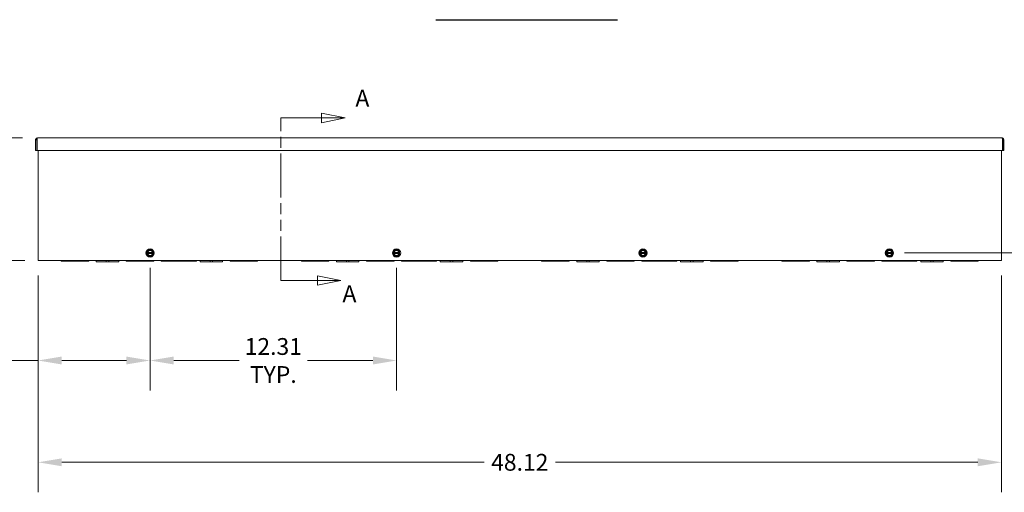
# Model space of a CAD drawing. Units: inches. Extents: x 5 to 198, y 8 to 125.
# Drawn here: x 38 to 87, y 48 to 72 of the extents above; entities that cross this region are included whole.
import ezdxf

# ---------------------------------------------------------------- set-up
doc = ezdxf.new("R2010")
doc.units = ezdxf.units.IN
doc.header["$LTSCALE"] = 12
doc.header["$MEASUREMENT"] = 0
doc.linetypes.add('DOUBLE_DASH_CHAIN', pattern=[1.2403, 0.6614, -0.0827, 0.1654, -0.0827, 0.1654, -0.0827])
for name, color, linetype, lineweight in [('Dimension (ANSI)', 7, 'Continuous', 5), ('Section Line (ANSI)', 7, 'DOUBLE_DASH_CHAIN', 5), ('Symbol (ANSI)', 7, 'Continuous', 5), ('Visible (ANSI)', 7, 'Continuous', 5)]:
    doc.layers.add(name, color=color, linetype=linetype, lineweight=lineweight)
doc.styles.add('Note Text (ANSI)', font='tahoma.ttf')
doc.styles.add('ROMANS', font='tahoma.ttf')
doc.dimstyles.new('Default (ANSI)', dxfattribs={"dimscale": 12, "dimtxt": 0.07, "dimasz": 0.098425, "dimexe": 0.125, "dimexo": 0.0625, "dimgap": 0.031496, "dimtad": 0, "dimtih": 1, "dimtoh": 1, "dimrnd": 1e-08, "dimzin": 0, "dimdsep": 46, "dimtxsty": 'ROMANS', "dimcen": 0.09, "dimdle": 0.393701, "dimclrd": 256, "dimclre": 256, "dimclrt": 256, "dimadec": 0, "dimazin": 0, "dimtfac": 1.428571, "dimtofl": 0, "dimtmove": 0, "dimatfit": 3, "dimfxl": 1, "dimtolj": 1, "dimtzin": 0, "dimlwd": -1, "dimlwe": -1, "dimarcsym": 0})

# ---------------------------------------------------------------- blocks, each defined once
blk = doc.blocks.new('2dTransSection0')
at = {"layer": 'Section Line (ANSI)', "linetype": 'Continuous'}
for p, q in [((4.4913, 5.571), (4.3933, 5.5905)), ((4.3933, 5.5905), (4.3933, 5.5515)), ((4.2233, 5.5558), (4.2233, 5.571)), ((4.2233, 5.571), (4.3933, 5.571)), ((4.3933, 5.571), (4.4913, 5.571)), ((4.3933, 5.5515), (4.4913, 5.571)), ((4.2233, 4.894), (4.2233, 4.9093)), ((4.2233, 4.894), (4.3755, 4.894)), ((4.4735, 4.894), (4.3755, 4.9135)), ((4.3755, 4.9135), (4.3755, 4.8745)), ((4.3755, 4.894), (4.4735, 4.894)), ((4.3755, 4.8745), (4.4735, 4.894))]:
    blk.add_line(p, q, dxfattribs=at)
at = {"layer": 'Section Line (ANSI)', "linetype": 'DOUBLE_DASH_CHAIN', "ltscale": 0.023198}
blk.add_line((4.2233, 4.894), (4.2233, 5.571), dxfattribs=at)
at = {"layer": 'Section Line (ANSI)', "linetype": 'Continuous', "flags": 128}
for points in [[(4.3933, 5.5515), (4.4913, 5.571), (4.3933, 5.5905), (4.3933, 5.5515)], [(4.3755, 4.8745), (4.4735, 4.894), (4.3755, 4.9135), (4.3755, 4.8745)]]:
    blk.add_lwpolyline(points, dxfattribs=at)
at = {"layer": 'Section Line (ANSI)'}
for points in [[(4.3933, 5.5515), (4.4913, 5.571), (4.3933, 5.5905), (4.3933, 5.5515)], [(4.3755, 4.8745), (4.4735, 4.894), (4.3755, 4.9135), (4.3755, 4.8745)]]:
    blk.add_solid(points, dxfattribs=at)
at = {"layer": 'Section Line (ANSI)', "char_height": 0.07, "attachment_point": 7, "style": 'Note Text (ANSI)'}
for insert in [(4.5339, 5.5965), (4.48, 4.7822)]:
    blk.add_mtext('A', dxfattribs=dict(at, insert=insert))
blk = doc.blocks.new('*D10')
at = {"layer": 'Defpoints', "color": 0, "transparency": 16777216}
for p in [(38.522, 65.853), (33.798, 59.728), (38.647, 59.728)]:
    blk.add_point(p, dxfattribs=at)
at = {"layer": 'Dimension (ANSI)', "transparency": 16777216}
for p, q in [((37.772, 65.853), (32.298, 65.853)), ((33.798, 64.671), (33.798, 63.606)), ((33.798, 60.909), (33.798, 61.975)), ((37.897, 59.728), (32.298, 59.728))]:
    blk.add_line(p, q, dxfattribs=at)
for points in [[(33.601, 64.671), (33.995, 64.671), (33.798, 65.853)], [(33.601, 60.909), (33.995, 60.909), (33.798, 59.728)]]:
    blk.add_solid(points, dxfattribs=at)
at = {"layer": 'Dimension (ANSI)', "transparency": 16777216, "insert": (33.798, 62.79), "char_height": 0.84, "attachment_point": 5, "style": 'ROMANS'}
blk.add_mtext('\\A1;6.12', dxfattribs=at)
blk = doc.blocks.new('*D11')
at = {"layer": 'Defpoints', "color": 0, "transparency": 16777216}
for p in [(38.554, 59.728), (86.679, 59.728), (86.679, 49.649)]:
    blk.add_point(p, dxfattribs=at)
at = {"layer": 'Dimension (ANSI)', "transparency": 16777216}
for p, q in [((38.554, 58.978), (38.554, 48.149)), ((86.679, 58.978), (86.679, 48.149)), ((39.735, 49.649), (60.839, 49.649)), ((85.498, 49.649), (64.394, 49.649))]:
    blk.add_line(p, q, dxfattribs=at)
for points in [[(39.735, 49.846), (39.735, 49.452), (38.554, 49.649)], [(85.498, 49.846), (85.498, 49.452), (86.679, 49.649)]]:
    blk.add_solid(points, dxfattribs=at)
at = {"layer": 'Dimension (ANSI)', "transparency": 16777216, "insert": (62.617, 49.649), "char_height": 0.84, "attachment_point": 5, "style": 'ROMANS'}
blk.add_mtext('\\A1;48.12', dxfattribs=at)
blk = doc.blocks.new('*D12')
at = {"layer": 'Defpoints', "color": 0, "transparency": 16777216}
for p in [(44.148, 60.083), (38.554, 59.728), (44.148, 54.735)]:
    blk.add_point(p, dxfattribs=at)
at = {"layer": 'Dimension (ANSI)', "transparency": 16777216}
for p, q in [((44.148, 59.333), (44.148, 53.235)), ((38.554, 58.978), (38.554, 53.235)), ((38.554, 54.735), (35.413, 54.735)), ((42.966, 54.735), (39.735, 54.735))]:
    blk.add_line(p, q, dxfattribs=at)
for points in [[(39.735, 54.932), (39.735, 54.538), (38.554, 54.735)], [(42.966, 54.932), (42.966, 54.538), (44.148, 54.735)]]:
    blk.add_solid(points, dxfattribs=at)
at = {"layer": 'Dimension (ANSI)', "transparency": 16777216, "insert": (33.532, 54.735), "char_height": 0.84, "attachment_point": 5, "style": 'ROMANS'}
blk.add_mtext('\\A1;(5.59)\\PTYP.', dxfattribs=at)
blk = doc.blocks.new('*D13')
at = {"layer": 'Defpoints', "color": 0, "transparency": 16777216}
for p in [(81.085, 60.107), (86.586, 59.728), (88.141, 59.728)]:
    blk.add_point(p, dxfattribs=at)
at = {"layer": 'Dimension (ANSI)', "transparency": 16777216}
for p, q in [((88.141, 61.288), (88.141, 64.199)), ((88.141, 64.199), (89.322, 64.199)), ((81.835, 60.107), (89.641, 60.107)), ((87.336, 59.728), (89.641, 59.728)), ((88.141, 58.547), (88.141, 57.366))]:
    blk.add_line(p, q, dxfattribs=at)
for points in [[(87.944, 61.288), (88.338, 61.288), (88.141, 60.107)], [(87.944, 58.547), (88.338, 58.547), (88.141, 59.728)]]:
    blk.add_solid(points, dxfattribs=at)
at = {"layer": 'Dimension (ANSI)', "transparency": 16777216, "insert": (91.202, 64.199), "char_height": 0.84, "attachment_point": 5, "style": 'ROMANS'}
blk.add_mtext('\\A1;(0.38)\\PTYP.', dxfattribs=at)
blk = doc.blocks.new('*D27')
at = {"layer": 'Defpoints', "color": 0, "transparency": 16777216}
for p in [(44.148, 60.107), (56.46, 60.107), (56.46, 54.735)]:
    blk.add_point(p, dxfattribs=at)
at = {"layer": 'Dimension (ANSI)', "transparency": 16777216}
for p, q in [((44.148, 59.357), (44.148, 53.235)), ((56.46, 59.357), (56.46, 53.235)), ((45.329, 54.735), (48.6, 54.735)), ((55.279, 54.735), (52.008, 54.735))]:
    blk.add_line(p, q, dxfattribs=at)
for points in [[(45.329, 54.932), (45.329, 54.538), (44.148, 54.735)], [(55.279, 54.932), (55.279, 54.538), (56.46, 54.735)]]:
    blk.add_solid(points, dxfattribs=at)
at = {"layer": 'Dimension (ANSI)', "transparency": 16777216, "insert": (50.304, 54.735), "char_height": 0.84, "attachment_point": 5, "style": 'ROMANS'}
blk.add_mtext('\\A1;12.31\\PTYP.', dxfattribs=at)

msp = doc.modelspace()

# ---------------------------------------------------------------- linework, layer by layer
at = {"layer": 'Symbol (ANSI)', "lineweight": 30}
msp.add_line((58.4183, 71.7637), (67.5041, 71.7637), dxfattribs=at)
at = {"layer": 'Visible (ANSI)'}
for p, q in [((38.4911, 65.7593), (38.4291, 65.7593)), ((38.4291, 65.7593), (38.4291, 65.2276)), ((38.4911, 65.7593), (38.4911, 65.2276)), ((38.5021, 65.2276), (38.5021, 65.7593)), ((38.5223, 65.8526), (86.7108, 65.8526)), ((86.731, 65.7593), (86.731, 65.2276)), ((86.7421, 65.7593), (86.7421, 65.2276)), ((86.7421, 65.7593), (86.8041, 65.7593)), ((86.8041, 65.2276), (86.8041, 65.7593)), ((38.4911, 65.2276), (38.4291, 65.2276)), ((86.731, 65.2276), (38.5021, 65.2276)), ((38.5541, 59.7281), (38.5541, 65.2276)), ((86.6791, 65.2276), (86.6791, 59.7281)), ((86.7421, 65.2276), (86.8041, 65.2276)), ((43.9913, 60.1302), (43.9913, 60.0834)), ((43.9931, 60.1302), (43.9913, 60.1302)), ((43.9913, 60.0834), (43.9931, 60.0834)), ((44.0089, 60.1302), (43.9931, 60.1302)), ((43.9931, 60.0834), (44.0089, 60.0834)), ((44.2741, 60.1302), (44.0211, 60.1302)), ((44.0211, 60.0834), (44.2741, 60.0834)), ((44.3021, 60.1302), (44.2863, 60.1302)), ((44.2863, 60.0834), (44.3021, 60.0834)), ((44.3038, 60.1302), (44.3021, 60.1302)), ((44.3021, 60.0834), (44.3038, 60.0834)), ((44.3038, 60.0834), (44.3038, 60.1302)), ((56.3038, 60.1302), (56.3038, 60.0834)), ((56.3056, 60.1302), (56.3038, 60.1302)), ((56.3038, 60.0834), (56.3056, 60.0834)), ((56.3214, 60.1302), (56.3056, 60.1302)), ((56.3056, 60.0834), (56.3214, 60.0834)), ((56.5866, 60.1302), (56.3336, 60.1302)), ((56.3336, 60.0834), (56.5866, 60.0834)), ((56.6146, 60.1302), (56.5988, 60.1302)), ((56.5988, 60.0834), (56.6146, 60.0834)), ((56.6163, 60.1302), (56.6146, 60.1302)), ((56.6146, 60.0834), (56.6163, 60.0834)), ((56.6163, 60.0834), (56.6163, 60.1302)), ((68.6163, 60.1302), (68.6163, 60.0834)), ((68.6181, 60.1302), (68.6163, 60.1302)), ((68.6163, 60.0834), (68.6181, 60.0834)), ((68.6339, 60.1302), (68.6181, 60.1302)), ((68.6181, 60.0834), (68.6339, 60.0834)), ((68.8991, 60.1302), (68.6461, 60.1302)), ((68.6461, 60.0834), (68.8991, 60.0834)), ((68.9271, 60.1302), (68.9113, 60.1302)), ((68.9113, 60.0834), (68.9271, 60.0834)), ((68.9288, 60.1302), (68.9271, 60.1302)), ((68.9271, 60.0834), (68.9288, 60.0834)), ((68.9288, 60.0834), (68.9288, 60.1302)), ((80.9288, 60.1302), (80.9288, 60.0834)), ((80.9306, 60.1302), (80.9288, 60.1302)), ((80.9288, 60.0834), (80.9306, 60.0834)), ((80.9464, 60.1302), (80.9306, 60.1302)), ((80.9306, 60.0834), (80.9464, 60.0834)), ((81.2116, 60.1302), (80.9586, 60.1302)), ((80.9586, 60.0834), (81.2116, 60.0834)), ((81.2396, 60.1302), (81.2238, 60.1302)), ((81.2238, 60.0834), (81.2396, 60.0834)), ((81.2413, 60.1302), (81.2396, 60.1302)), ((81.2396, 60.0834), (81.2413, 60.0834)), ((81.2413, 60.0834), (81.2413, 60.1302)), ((38.5541, 59.7281), (38.6473, 59.7281)), ((86.5858, 59.7281), (38.6473, 59.7281)), ((39.7101, 59.7281), (39.7101, 59.6971)), ((40.3351, 59.6971), (39.7101, 59.6971)), ((40.3351, 59.7281), (40.3351, 59.6971)), ((40.3351, 59.6971), (40.4601, 59.6971)), ((40.4601, 59.6971), (40.4601, 59.7281)), ((41.0851, 59.6971), (40.4601, 59.6971)), ((41.0851, 59.7281), (41.0851, 59.6971)), ((41.4601, 59.7281), (41.4601, 59.6661)), ((41.96, 59.6661), (41.4601, 59.6661)), ((41.96, 59.7281), (41.96, 59.6661)), ((41.96, 59.6661), (42.0852, 59.6661)), ((42.0852, 59.7281), (42.0852, 59.6661)), ((42.5851, 59.6661), (42.0852, 59.6661)), ((42.5851, 59.7281), (42.5851, 59.6661)), ((42.9601, 59.7281), (42.9601, 59.6971)), ((43.5753, 59.6971), (42.9601, 59.6971)), ((43.5762, 59.6971), (43.5753, 59.6971)), ((43.719, 59.6971), (43.5762, 59.6971)), ((43.5851, 59.7059), (43.5851, 59.7192)), ((43.7101, 59.7192), (43.7101, 59.7059)), ((43.7199, 59.6971), (43.719, 59.6971)), ((44.3351, 59.6971), (43.7199, 59.6971)), ((44.3351, 59.7281), (44.3351, 59.6971)), ((44.7101, 59.7281), (44.7101, 59.6971)), ((45.513, 59.6971), (44.7101, 59.6971)), ((45.5137, 59.6971), (45.513, 59.6971)), ((45.6565, 59.6971), (45.5137, 59.6971)), ((45.5226, 59.7059), (45.5226, 59.7192)), ((45.6476, 59.7192), (45.6476, 59.7059)), ((45.6572, 59.6971), (45.6565, 59.6971)), ((46.4601, 59.6971), (45.6572, 59.6971)), ((46.4601, 59.7281), (46.4601, 59.6971)), ((46.6476, 59.7281), (46.6476, 59.6661)), ((47.1475, 59.6661), (46.6476, 59.6661)), ((47.1475, 59.7281), (47.1475, 59.6661)), ((47.1475, 59.6661), (47.2727, 59.6661)), ((47.2727, 59.7281), (47.2727, 59.6661)), ((47.7726, 59.6661), (47.2727, 59.6661)), ((47.7726, 59.7281), (47.7726, 59.6661)), ((48.1476, 59.7281), (48.1476, 59.6971)), ((48.7726, 59.6971), (48.1476, 59.6971)), ((48.7726, 59.7281), (48.7726, 59.6971)), ((48.7726, 59.6971), (48.8976, 59.6971)), ((48.8976, 59.6971), (48.8976, 59.7281)), ((49.5226, 59.6971), (48.8976, 59.6971)), ((49.5226, 59.7281), (49.5226, 59.6971)), ((51.7101, 59.7281), (51.7101, 59.6971)), ((52.3351, 59.6971), (51.7101, 59.6971)), ((52.3351, 59.7281), (52.3351, 59.6971)), ((52.3351, 59.6971), (52.4601, 59.6971)), ((52.4601, 59.6971), (52.4601, 59.7281)), ((53.0851, 59.6971), (52.4601, 59.6971)), ((53.0851, 59.7281), (53.0851, 59.6971)), ((53.4601, 59.7281), (53.4601, 59.6661)), ((53.96, 59.6661), (53.4601, 59.6661)), ((53.96, 59.7281), (53.96, 59.6661)), ((53.96, 59.6661), (54.0852, 59.6661)), ((54.0852, 59.7281), (54.0852, 59.6661)), ((54.5851, 59.6661), (54.0852, 59.6661)), ((54.5851, 59.7281), (54.5851, 59.6661)), ((54.9601, 59.7281), (54.9601, 59.6971)), ((55.5753, 59.6971), (54.9601, 59.6971)), ((55.5762, 59.6971), (55.5753, 59.6971)), ((55.719, 59.6971), (55.5762, 59.6971)), ((55.5851, 59.7059), (55.5851, 59.7192)), ((55.7101, 59.7192), (55.7101, 59.7059)), ((55.7199, 59.6971), (55.719, 59.6971)), ((56.3351, 59.6971), (55.7199, 59.6971)), ((56.3351, 59.7281), (56.3351, 59.6971)), ((56.7101, 59.7281), (56.7101, 59.6971)), ((57.513, 59.6971), (56.7101, 59.6971)), ((57.5137, 59.6971), (57.513, 59.6971)), ((57.6565, 59.6971), (57.5137, 59.6971)), ((57.5226, 59.7059), (57.5226, 59.7192)), ((57.6476, 59.7192), (57.6476, 59.7059)), ((57.6572, 59.6971), (57.6565, 59.6971)), ((58.4601, 59.6971), (57.6572, 59.6971)), ((58.4601, 59.7281), (58.4601, 59.6971)), ((58.6476, 59.7281), (58.6476, 59.6661)), ((59.1475, 59.6661), (58.6476, 59.6661)), ((59.1475, 59.7281), (59.1475, 59.6661)), ((59.1475, 59.6661), (59.2727, 59.6661)), ((59.2727, 59.7281), (59.2727, 59.6661)), ((59.7726, 59.6661), (59.2727, 59.6661)), ((59.7726, 59.7281), (59.7726, 59.6661)), ((60.1476, 59.7281), (60.1476, 59.6971)), ((60.7726, 59.6971), (60.1476, 59.6971)), ((60.7726, 59.7281), (60.7726, 59.6971)), ((60.7726, 59.6971), (60.8976, 59.6971)), ((60.8976, 59.6971), (60.8976, 59.7281)), ((61.5226, 59.6971), (60.8976, 59.6971)), ((61.5226, 59.7281), (61.5226, 59.6971)), ((63.7101, 59.7281), (63.7101, 59.6971)), ((64.3351, 59.6971), (63.7101, 59.6971)), ((64.3351, 59.7281), (64.3351, 59.6971)), ((64.3351, 59.6971), (64.4601, 59.6971)), ((64.4601, 59.6971), (64.4601, 59.7281)), ((65.0851, 59.6971), (64.4601, 59.6971)), ((65.0851, 59.7281), (65.0851, 59.6971)), ((65.4601, 59.7281), (65.4601, 59.6661)), ((65.96, 59.6661), (65.4601, 59.6661)), ((65.96, 59.7281), (65.96, 59.6661)), ((65.96, 59.6661), (66.0852, 59.6661)), ((66.0852, 59.7281), (66.0852, 59.6661)), ((66.5851, 59.6661), (66.0852, 59.6661)), ((66.5851, 59.7281), (66.5851, 59.6661)), ((66.9601, 59.7281), (66.9601, 59.6971)), ((67.5753, 59.6971), (66.9601, 59.6971)), ((67.5762, 59.6971), (67.5753, 59.6971)), ((67.719, 59.6971), (67.5762, 59.6971)), ((67.5851, 59.7059), (67.5851, 59.7192)), ((67.7101, 59.7192), (67.7101, 59.7059)), ((67.7199, 59.6971), (67.719, 59.6971)), ((68.3351, 59.6971), (67.7199, 59.6971)), ((68.3351, 59.7281), (68.3351, 59.6971)), ((68.7101, 59.7281), (68.7101, 59.6971)), ((69.513, 59.6971), (68.7101, 59.6971)), ((69.5137, 59.6971), (69.513, 59.6971)), ((69.6565, 59.6971), (69.5137, 59.6971)), ((69.5226, 59.7059), (69.5226, 59.7192)), ((69.6476, 59.7192), (69.6476, 59.7059)), ((69.6572, 59.6971), (69.6565, 59.6971)), ((70.4601, 59.6971), (69.6572, 59.6971)), ((70.4601, 59.7281), (70.4601, 59.6971)), ((70.6476, 59.7281), (70.6476, 59.6661)), ((71.1475, 59.6661), (70.6476, 59.6661)), ((71.1475, 59.7281), (71.1475, 59.6661)), ((71.1475, 59.6661), (71.2727, 59.6661)), ((71.2727, 59.7281), (71.2727, 59.6661)), ((71.7726, 59.6661), (71.2727, 59.6661)), ((71.7726, 59.7281), (71.7726, 59.6661)), ((72.1476, 59.7281), (72.1476, 59.6971)), ((72.7726, 59.6971), (72.1476, 59.6971)), ((72.7726, 59.7281), (72.7726, 59.6971)), ((72.7726, 59.6971), (72.8976, 59.6971)), ((72.8976, 59.6971), (72.8976, 59.7281)), ((73.5226, 59.6971), (72.8976, 59.6971)), ((73.5226, 59.7281), (73.5226, 59.6971)), ((75.7101, 59.7281), (75.7101, 59.6971)), ((76.3351, 59.6971), (75.7101, 59.6971)), ((76.3351, 59.7281), (76.3351, 59.6971)), ((76.3351, 59.6971), (76.4601, 59.6971)), ((76.4601, 59.6971), (76.4601, 59.7281)), ((77.0851, 59.6971), (76.4601, 59.6971)), ((77.0851, 59.7281), (77.0851, 59.6971)), ((77.4601, 59.7281), (77.4601, 59.6661)), ((77.96, 59.6661), (77.4601, 59.6661)), ((77.96, 59.7281), (77.96, 59.6661)), ((77.96, 59.6661), (78.0852, 59.6661)), ((78.0852, 59.7281), (78.0852, 59.6661)), ((78.5851, 59.6661), (78.0852, 59.6661)), ((78.5851, 59.7281), (78.5851, 59.6661)), ((78.9601, 59.7281), (78.9601, 59.6971)), ((79.5753, 59.6971), (78.9601, 59.6971)), ((79.5762, 59.6971), (79.5753, 59.6971)), ((79.719, 59.6971), (79.5762, 59.6971)), ((79.5851, 59.7059), (79.5851, 59.7192)), ((79.7101, 59.7192), (79.7101, 59.7059)), ((79.7199, 59.6971), (79.719, 59.6971)), ((80.3351, 59.6971), (79.7199, 59.6971)), ((80.3351, 59.7281), (80.3351, 59.6971)), ((80.7101, 59.7281), (80.7101, 59.6971)), ((81.513, 59.6971), (80.7101, 59.6971)), ((81.5137, 59.6971), (81.513, 59.6971)), ((81.6565, 59.6971), (81.5137, 59.6971)), ((81.5226, 59.7059), (81.5226, 59.7192)), ((81.6476, 59.7192), (81.6476, 59.7059)), ((81.6572, 59.6971), (81.6565, 59.6971)), ((82.4601, 59.6971), (81.6572, 59.6971)), ((82.4601, 59.7281), (82.4601, 59.6971)), ((82.6476, 59.7281), (82.6476, 59.6661)), ((83.1475, 59.6661), (82.6476, 59.6661)), ((83.1475, 59.7281), (83.1475, 59.6661)), ((83.1475, 59.6661), (83.2727, 59.6661)), ((83.2727, 59.7281), (83.2727, 59.6661)), ((83.7726, 59.6661), (83.2727, 59.6661)), ((83.7726, 59.7281), (83.7726, 59.6661)), ((84.1476, 59.7281), (84.1476, 59.6971)), ((84.7726, 59.6971), (84.1476, 59.6971)), ((84.7726, 59.7281), (84.7726, 59.6971)), ((84.7726, 59.6971), (84.8976, 59.6971)), ((84.8976, 59.6971), (84.8976, 59.7281)), ((85.5226, 59.6971), (84.8976, 59.6971)), ((85.5226, 59.7281), (85.5226, 59.6971)), ((86.5858, 59.7281), (86.6791, 59.7281))]:
    msp.add_line(p, q, dxfattribs=at)
for centre in [(44.1476, 60.1068), (56.4601, 60.1068), (68.7726, 60.1068), (81.0851, 60.1068)]:
    msp.add_circle(centre, 0.207, dxfattribs=at)
for centre, radius, start, end in [((44.1476, 60.1068), 0.1562, 120, 171.37307), ((44.1476, 60.1068), 0.1562, 188.62693, 240), ((44.1476, 60.1068), 0.1406, 9.59407, 170.40593), ((44.1476, 60.1068), 0.1406, 189.59407, 350.40593), ((44.1476, 60.1068), 0.1286, 10.49885, 169.50115), ((44.1476, 60.1068), 0.1286, 190.49885, 349.50115), ((44.1476, 60.1068), 0.1562, 60, 120), ((44.1476, 60.1068), 0.1562, 8.62693, 60), ((44.1476, 60.1068), 0.1562, 300, 351.37307), ((56.4601, 60.1068), 0.1562, 120, 171.37307), ((56.4601, 60.1068), 0.1562, 188.62693, 240), ((56.4601, 60.1068), 0.1406, 9.59407, 170.40593), ((56.4601, 60.1068), 0.1406, 189.59407, 350.40593), ((56.4601, 60.1068), 0.1286, 10.49885, 169.50115), ((56.4601, 60.1068), 0.1286, 190.49885, 349.50115), ((56.4601, 60.1068), 0.1562, 60, 120), ((56.4601, 60.1068), 0.1562, 8.62693, 60), ((56.4601, 60.1068), 0.1562, 300, 351.37307), ((68.7726, 60.1068), 0.1562, 120, 171.37307), ((68.7726, 60.1068), 0.1562, 188.62693, 240), ((68.7726, 60.1068), 0.1406, 9.59407, 170.40593), ((68.7726, 60.1068), 0.1406, 189.59407, 350.40593), ((68.7726, 60.1068), 0.1286, 10.49885, 169.50115), ((68.7726, 60.1068), 0.1286, 190.49885, 349.50115), ((68.7726, 60.1068), 0.1562, 60, 120), ((68.7726, 60.1068), 0.1562, 8.62693, 60), ((68.7726, 60.1068), 0.1562, 300, 351.37307), ((81.0851, 60.1068), 0.1562, 120, 171.37307), ((81.0851, 60.1068), 0.1562, 188.62693, 240), ((81.0851, 60.1068), 0.1406, 9.59407, 170.40593), ((81.0851, 60.1068), 0.1406, 189.59407, 350.40593), ((81.0851, 60.1068), 0.1286, 10.49885, 169.50115), ((81.0851, 60.1068), 0.1286, 190.49885, 349.50115), ((81.0851, 60.1068), 0.1562, 60, 120), ((81.0851, 60.1068), 0.1562, 8.62693, 60), ((81.0851, 60.1068), 0.1562, 300, 351.37307), ((43.5762, 59.7059), 0.00886, 270, 0), ((43.719, 59.7059), 0.00886, 180, 270), ((44.1476, 60.1068), 0.1562, 240, 300), ((45.5137, 59.7059), 0.00886, 270, 0), ((45.6565, 59.7059), 0.00886, 180, 270), ((55.5762, 59.7059), 0.00886, 270, 0), ((55.719, 59.7059), 0.00886, 180, 270), ((56.4601, 60.1068), 0.1562, 240, 300), ((57.5137, 59.7059), 0.00886, 270, 0), ((57.6565, 59.7059), 0.00886, 180, 270), ((67.5762, 59.7059), 0.00886, 270, 0), ((67.719, 59.7059), 0.00886, 180, 270), ((68.7726, 60.1068), 0.1562, 240, 300), ((69.5137, 59.7059), 0.00886, 270, 0), ((69.6565, 59.7059), 0.00886, 180, 270), ((79.5762, 59.7059), 0.00886, 270, 0), ((79.719, 59.7059), 0.00886, 180, 270), ((81.0851, 60.1068), 0.1562, 240, 300), ((81.5137, 59.7059), 0.00886, 270, 0), ((81.6565, 59.7059), 0.00886, 180, 270)]:
    msp.add_arc(centre, radius, start, end, dxfattribs=at)
for points, knots in [([(38.5223, 65.8526), (38.4873, 65.8526), (38.4531, 65.8309), (38.4381, 65.7992), (38.4322, 65.7868), (38.4291, 65.773), (38.4291, 65.7593)], [0, 0, 0, 0, 1.128705, 1.128705, 1.128705, 1.5707963, 1.5707963, 1.5707963, 1.5707963]), ([(38.5061, 65.7856), (38.498, 65.7804), (38.4921, 65.7717), (38.4912, 65.762), (38.4911, 65.7611), (38.4911, 65.7602), (38.4911, 65.7593)], [0.555831, 0.555831, 0.555831, 0.555831, 1.4834748, 1.4834748, 1.4834748, 1.5707963, 1.5707963, 1.5707963, 1.5707963]), ([(38.5021, 65.7593), (38.507, 65.7944), (38.5118, 65.8286), (38.5167, 65.8436), (38.5186, 65.8495), (38.5205, 65.8526), (38.5223, 65.8526)], [0, 0, 0, 0, 1.128705, 1.128705, 1.128705, 1.5707963, 1.5707963, 1.5707963, 1.5707963]), ([(86.7108, 65.8526), (86.7157, 65.8526), (86.7205, 65.8309), (86.7254, 65.7992), (86.7273, 65.7868), (86.7292, 65.773), (86.731, 65.7593)], [0, 0, 0, 0, 1.128705, 1.128705, 1.128705, 1.5707963, 1.5707963, 1.5707963, 1.5707963]), ([(86.8041, 65.7593), (86.8041, 65.7944), (86.7825, 65.8286), (86.7507, 65.8436), (86.7383, 65.8495), (86.7246, 65.8526), (86.7108, 65.8526)], [0, 0, 0, 0, 1.128705, 1.128705, 1.128705, 1.5707963, 1.5707963, 1.5707963, 1.5707963]), ([(86.7271, 65.7856), (86.7352, 65.7804), (86.7411, 65.7717), (86.742, 65.762), (86.7421, 65.7611), (86.7421, 65.7602), (86.7421, 65.7593)], [0.555831, 0.555831, 0.555831, 0.555831, 1.4834748, 1.4834748, 1.4834748, 1.5707963, 1.5707963, 1.5707963, 1.5707963]), ([(43.5851, 59.7192), (43.5851, 59.72), (43.5852, 59.7208), (43.5858, 59.723), (43.5866, 59.7244), (43.5883, 59.7261), (43.589, 59.7266), (43.5898, 59.727), (43.5906, 59.7275), (43.5915, 59.7277), (43.5929, 59.728), (43.5934, 59.7281), (43.594, 59.7281)], [-0.097290808, -0.097290808, -0.097290808, -0.097290808, -0.084910119, -0.084910119, -0.062593371, -0.062593371, -0.048645404, -0.048645404, -0.048645404, -0.035143735, -0.035143735, -0.026910453, -0.026910453, -0.026910453, -0.026910453]), ([(43.7012, 59.7281), (43.7017, 59.7281), (43.7021, 59.728), (43.704, 59.7277), (43.7055, 59.7271), (43.7076, 59.7254), (43.7084, 59.7245), (43.7094, 59.7227), (43.7098, 59.7218), (43.71, 59.7203), (43.7101, 59.7198), (43.7101, 59.7192)], [-0.351877736, -0.351877736, -0.351877736, -0.351877736, -0.345477125, -0.345477125, -0.322047923, -0.322047923, -0.30402546, -0.30402546, -0.290162026, -0.290162026, -0.281497381, -0.281497381, -0.281497381, -0.281497381]), ([(45.5226, 59.7192), (45.5226, 59.7203), (45.5228, 59.7215), (45.5237, 59.7236), (45.5243, 59.7246), (45.5258, 59.726), (45.5265, 59.7266), (45.5273, 59.727), (45.5281, 59.7274), (45.5289, 59.7277), (45.5303, 59.728), (45.5309, 59.7281), (45.5315, 59.7281)], [-0.096521181, -0.096521181, -0.096521181, -0.096521181, -0.079166369, -0.079166369, -0.06177537, -0.06177537, -0.04826059, -0.04826059, -0.04826059, -0.034799426, -0.034799426, -0.026197383, -0.026197383, -0.026197383, -0.026197383]), ([(45.6387, 59.7281), (45.6391, 59.7281), (45.6396, 59.728), (45.6415, 59.7278), (45.643, 59.7271), (45.6451, 59.7254), (45.6459, 59.7245), (45.6469, 59.7227), (45.6473, 59.7218), (45.6475, 59.7203), (45.6476, 59.7198), (45.6476, 59.7192)], [-0.351636826, -0.351636826, -0.351636826, -0.351636826, -0.345423913, -0.345423913, -0.321946687, -0.321946687, -0.303887283, -0.303887283, -0.289995433, -0.289995433, -0.281313027, -0.281313027, -0.281313027, -0.281313027]), ([(55.5851, 59.7192), (55.5851, 59.72), (55.5852, 59.7208), (55.5858, 59.723), (55.5866, 59.7244), (55.5883, 59.7261), (55.589, 59.7266), (55.5898, 59.727), (55.5906, 59.7275), (55.5915, 59.7277), (55.5929, 59.728), (55.5934, 59.7281), (55.594, 59.7281)], [-0.097290808, -0.097290808, -0.097290808, -0.097290808, -0.084910119, -0.084910119, -0.062593371, -0.062593371, -0.048645404, -0.048645404, -0.048645404, -0.035143735, -0.035143735, -0.026910453, -0.026910453, -0.026910453, -0.026910453]), ([(55.7012, 59.7281), (55.7017, 59.7281), (55.7021, 59.728), (55.704, 59.7277), (55.7055, 59.7271), (55.7076, 59.7254), (55.7084, 59.7245), (55.7094, 59.7227), (55.7098, 59.7218), (55.71, 59.7203), (55.7101, 59.7198), (55.7101, 59.7192)], [-0.351877736, -0.351877736, -0.351877736, -0.351877736, -0.345477125, -0.345477125, -0.322047923, -0.322047923, -0.30402546, -0.30402546, -0.290162026, -0.290162026, -0.281497381, -0.281497381, -0.281497381, -0.281497381]), ([(57.5226, 59.7192), (57.5226, 59.7203), (57.5228, 59.7215), (57.5237, 59.7236), (57.5243, 59.7246), (57.5258, 59.726), (57.5265, 59.7266), (57.5273, 59.727), (57.5281, 59.7274), (57.5289, 59.7277), (57.5303, 59.728), (57.5309, 59.7281), (57.5315, 59.7281)], [-0.096521181, -0.096521181, -0.096521181, -0.096521181, -0.079166369, -0.079166369, -0.06177537, -0.06177537, -0.04826059, -0.04826059, -0.04826059, -0.034799426, -0.034799426, -0.026197383, -0.026197383, -0.026197383, -0.026197383]), ([(57.6387, 59.7281), (57.6391, 59.7281), (57.6396, 59.728), (57.6415, 59.7278), (57.643, 59.7271), (57.6451, 59.7254), (57.6459, 59.7245), (57.6469, 59.7227), (57.6473, 59.7218), (57.6475, 59.7203), (57.6476, 59.7198), (57.6476, 59.7192)], [-0.351636826, -0.351636826, -0.351636826, -0.351636826, -0.345423913, -0.345423913, -0.321946687, -0.321946687, -0.303887283, -0.303887283, -0.289995433, -0.289995433, -0.281313027, -0.281313027, -0.281313027, -0.281313027]), ([(67.5851, 59.7192), (67.5851, 59.72), (67.5852, 59.7208), (67.5858, 59.723), (67.5866, 59.7244), (67.5883, 59.7261), (67.589, 59.7266), (67.5898, 59.727), (67.5906, 59.7275), (67.5915, 59.7277), (67.5929, 59.728), (67.5934, 59.7281), (67.594, 59.7281)], [-0.097290808, -0.097290808, -0.097290808, -0.097290808, -0.084910119, -0.084910119, -0.062593371, -0.062593371, -0.048645404, -0.048645404, -0.048645404, -0.035143735, -0.035143735, -0.026910453, -0.026910453, -0.026910453, -0.026910453]), ([(67.7012, 59.7281), (67.7017, 59.7281), (67.7021, 59.728), (67.704, 59.7277), (67.7055, 59.7271), (67.7076, 59.7254), (67.7084, 59.7245), (67.7094, 59.7227), (67.7098, 59.7218), (67.71, 59.7203), (67.7101, 59.7198), (67.7101, 59.7192)], [-0.351877736, -0.351877736, -0.351877736, -0.351877736, -0.345477125, -0.345477125, -0.322047923, -0.322047923, -0.30402546, -0.30402546, -0.290162026, -0.290162026, -0.281497381, -0.281497381, -0.281497381, -0.281497381]), ([(69.5226, 59.7192), (69.5226, 59.7203), (69.5228, 59.7215), (69.5237, 59.7236), (69.5243, 59.7246), (69.5258, 59.726), (69.5265, 59.7266), (69.5273, 59.727), (69.5281, 59.7274), (69.5289, 59.7277), (69.5303, 59.728), (69.5309, 59.7281), (69.5315, 59.7281)], [-0.096521181, -0.096521181, -0.096521181, -0.096521181, -0.079166369, -0.079166369, -0.06177537, -0.06177537, -0.04826059, -0.04826059, -0.04826059, -0.034799426, -0.034799426, -0.026197383, -0.026197383, -0.026197383, -0.026197383]), ([(69.6387, 59.7281), (69.6391, 59.7281), (69.6396, 59.728), (69.6415, 59.7278), (69.643, 59.7271), (69.6451, 59.7254), (69.6459, 59.7245), (69.6469, 59.7227), (69.6473, 59.7218), (69.6475, 59.7203), (69.6476, 59.7198), (69.6476, 59.7192)], [-0.351636826, -0.351636826, -0.351636826, -0.351636826, -0.345423913, -0.345423913, -0.321946687, -0.321946687, -0.303887283, -0.303887283, -0.289995433, -0.289995433, -0.281313027, -0.281313027, -0.281313027, -0.281313027]), ([(79.5851, 59.7192), (79.5851, 59.72), (79.5852, 59.7208), (79.5858, 59.723), (79.5866, 59.7244), (79.5883, 59.7261), (79.589, 59.7266), (79.5898, 59.727), (79.5906, 59.7275), (79.5915, 59.7277), (79.5929, 59.728), (79.5934, 59.7281), (79.594, 59.7281)], [-0.097290808, -0.097290808, -0.097290808, -0.097290808, -0.084910119, -0.084910119, -0.062593371, -0.062593371, -0.048645404, -0.048645404, -0.048645404, -0.035143735, -0.035143735, -0.026910453, -0.026910453, -0.026910453, -0.026910453]), ([(79.7012, 59.7281), (79.7017, 59.7281), (79.7021, 59.728), (79.704, 59.7277), (79.7055, 59.7271), (79.7076, 59.7254), (79.7084, 59.7245), (79.7094, 59.7227), (79.7098, 59.7218), (79.71, 59.7203), (79.7101, 59.7198), (79.7101, 59.7192)], [-0.351877736, -0.351877736, -0.351877736, -0.351877736, -0.345477125, -0.345477125, -0.322047923, -0.322047923, -0.30402546, -0.30402546, -0.290162026, -0.290162026, -0.281497381, -0.281497381, -0.281497381, -0.281497381]), ([(81.5226, 59.7192), (81.5226, 59.7203), (81.5228, 59.7215), (81.5237, 59.7236), (81.5243, 59.7246), (81.5258, 59.726), (81.5265, 59.7266), (81.5273, 59.727), (81.5281, 59.7274), (81.5289, 59.7277), (81.5303, 59.728), (81.5309, 59.7281), (81.5315, 59.7281)], [-0.096521181, -0.096521181, -0.096521181, -0.096521181, -0.079166369, -0.079166369, -0.06177537, -0.06177537, -0.04826059, -0.04826059, -0.04826059, -0.034799426, -0.034799426, -0.026197383, -0.026197383, -0.026197383, -0.026197383]), ([(81.6387, 59.7281), (81.6391, 59.7281), (81.6396, 59.728), (81.6415, 59.7278), (81.643, 59.7271), (81.6451, 59.7254), (81.6459, 59.7245), (81.6469, 59.7227), (81.6473, 59.7218), (81.6475, 59.7203), (81.6476, 59.7198), (81.6476, 59.7192)], [-0.351636826, -0.351636826, -0.351636826, -0.351636826, -0.345423913, -0.345423913, -0.321946687, -0.321946687, -0.303887283, -0.303887283, -0.289995433, -0.289995433, -0.281313027, -0.281313027, -0.281313027, -0.281313027])]:
    msp.add_open_spline(points, degree=3, knots=knots, dxfattribs=at)
for points, weights in [([(44.0695, 60.2421), (44.0332, 60.2212), (43.9913, 60.197)], [1.41078425197, 1.41078425197, 1.3094944999]), ([(43.9913, 60.197), (43.9913, 60.1614), (43.9913, 60.1302)], [1.3094944999, 1.38259057168, 1.40293663074]), ([(43.9913, 60.0834), (43.9913, 60.0522), (43.9913, 60.0166)], [1.40293663074, 1.38259057168, 1.3094944999]), ([(43.9913, 60.0166), (44.0332, 59.9924), (44.0695, 59.9715)], [1.3094944999, 1.41078425197, 1.41078425197]), ([(44.1476, 60.2872), (44.1057, 60.2631), (44.0695, 60.2421)], [1.3094944999, 1.41078425197, 1.41078425197]), ([(44.2257, 60.2421), (44.1895, 60.2631), (44.1476, 60.2872)], [1.41078425197, 1.41078425197, 1.3094944999]), ([(44.3038, 60.197), (44.262, 60.2212), (44.2257, 60.2421)], [1.3094944999, 1.41078425197, 1.41078425197]), ([(44.2257, 59.9715), (44.262, 59.9924), (44.3038, 60.0166)], [1.41078425197, 1.41078425197, 1.3094944999]), ([(44.3038, 60.1302), (44.3038, 60.1614), (44.3038, 60.197)], [1.40293663074, 1.38259057168, 1.3094944999]), ([(44.3038, 60.0166), (44.3038, 60.0522), (44.3038, 60.0834)], [1.3094944999, 1.38259057168, 1.40293663074]), ([(56.382, 60.2421), (56.3457, 60.2212), (56.3038, 60.197)], [1.41078425197, 1.41078425197, 1.3094944999]), ([(56.3038, 60.197), (56.3038, 60.1614), (56.3038, 60.1302)], [1.3094944999, 1.38259057168, 1.40293663074]), ([(56.3038, 60.0834), (56.3038, 60.0522), (56.3038, 60.0166)], [1.40293663074, 1.38259057168, 1.3094944999]), ([(56.3038, 60.0166), (56.3457, 59.9924), (56.382, 59.9715)], [1.3094944999, 1.41078425197, 1.41078425197]), ([(56.4601, 60.2872), (56.4182, 60.2631), (56.382, 60.2421)], [1.3094944999, 1.41078425197, 1.41078425197]), ([(56.5382, 60.2421), (56.502, 60.2631), (56.4601, 60.2872)], [1.41078425197, 1.41078425197, 1.3094944999]), ([(56.6163, 60.197), (56.5745, 60.2212), (56.5382, 60.2421)], [1.3094944999, 1.41078425197, 1.41078425197]), ([(56.5382, 59.9715), (56.5745, 59.9924), (56.6163, 60.0166)], [1.41078425197, 1.41078425197, 1.3094944999]), ([(56.6163, 60.1302), (56.6163, 60.1614), (56.6163, 60.197)], [1.40293663074, 1.38259057168, 1.3094944999]), ([(56.6163, 60.0166), (56.6163, 60.0522), (56.6163, 60.0834)], [1.3094944999, 1.38259057168, 1.40293663074]), ([(68.6945, 60.2421), (68.6582, 60.2212), (68.6163, 60.197)], [1.41078425197, 1.41078425197, 1.3094944999]), ([(68.6163, 60.197), (68.6163, 60.1614), (68.6163, 60.1302)], [1.3094944999, 1.38259057168, 1.40293663074]), ([(68.6163, 60.0834), (68.6163, 60.0522), (68.6163, 60.0166)], [1.40293663074, 1.38259057168, 1.3094944999]), ([(68.6163, 60.0166), (68.6582, 59.9924), (68.6945, 59.9715)], [1.3094944999, 1.41078425197, 1.41078425197]), ([(68.7726, 60.2872), (68.7307, 60.2631), (68.6945, 60.2421)], [1.3094944999, 1.41078425197, 1.41078425197]), ([(68.8507, 60.2421), (68.8145, 60.2631), (68.7726, 60.2872)], [1.41078425197, 1.41078425197, 1.3094944999]), ([(68.9288, 60.197), (68.887, 60.2212), (68.8507, 60.2421)], [1.3094944999, 1.41078425197, 1.41078425197]), ([(68.8507, 59.9715), (68.887, 59.9924), (68.9288, 60.0166)], [1.41078425197, 1.41078425197, 1.3094944999]), ([(68.9288, 60.1302), (68.9288, 60.1614), (68.9288, 60.197)], [1.40293663074, 1.38259057168, 1.3094944999]), ([(68.9288, 60.0166), (68.9288, 60.0522), (68.9288, 60.0834)], [1.3094944999, 1.38259057168, 1.40293663074]), ([(81.007, 60.2421), (80.9707, 60.2212), (80.9288, 60.197)], [1.41078425197, 1.41078425197, 1.3094944999]), ([(80.9288, 60.197), (80.9288, 60.1614), (80.9288, 60.1302)], [1.3094944999, 1.38259057168, 1.40293663074]), ([(80.9288, 60.0834), (80.9288, 60.0522), (80.9288, 60.0166)], [1.40293663074, 1.38259057168, 1.3094944999]), ([(80.9288, 60.0166), (80.9707, 59.9924), (81.007, 59.9715)], [1.3094944999, 1.41078425197, 1.41078425197]), ([(81.0851, 60.2872), (81.0432, 60.2631), (81.007, 60.2421)], [1.3094944999, 1.41078425197, 1.41078425197]), ([(81.1632, 60.2421), (81.127, 60.2631), (81.0851, 60.2872)], [1.41078425197, 1.41078425197, 1.3094944999]), ([(81.2413, 60.197), (81.1995, 60.2212), (81.1632, 60.2421)], [1.3094944999, 1.41078425197, 1.41078425197]), ([(81.1632, 59.9715), (81.1995, 59.9924), (81.2413, 60.0166)], [1.41078425197, 1.41078425197, 1.3094944999]), ([(81.2413, 60.1302), (81.2413, 60.1614), (81.2413, 60.197)], [1.40293663074, 1.38259057168, 1.3094944999]), ([(81.2413, 60.0166), (81.2413, 60.0522), (81.2413, 60.0834)], [1.3094944999, 1.38259057168, 1.40293663074]), ([(44.0695, 59.9715), (44.1057, 59.9506), (44.1476, 59.9264)], [1.41078425197, 1.41078425197, 1.3094944999]), ([(44.1476, 59.9264), (44.1895, 59.9506), (44.2257, 59.9715)], [1.3094944999, 1.41078425197, 1.41078425197]), ([(56.382, 59.9715), (56.4182, 59.9506), (56.4601, 59.9264)], [1.41078425197, 1.41078425197, 1.3094944999]), ([(56.4601, 59.9264), (56.502, 59.9506), (56.5382, 59.9715)], [1.3094944999, 1.41078425197, 1.41078425197]), ([(68.6945, 59.9715), (68.7307, 59.9506), (68.7726, 59.9264)], [1.41078425197, 1.41078425197, 1.3094944999]), ([(68.7726, 59.9264), (68.8145, 59.9506), (68.8507, 59.9715)], [1.3094944999, 1.41078425197, 1.41078425197]), ([(81.007, 59.9715), (81.0432, 59.9506), (81.0851, 59.9264)], [1.41078425197, 1.41078425197, 1.3094944999]), ([(81.0851, 59.9264), (81.127, 59.9506), (81.1632, 59.9715)], [1.3094944999, 1.41078425197, 1.41078425197])]:
    msp.add_rational_spline(points, weights, degree=2, dxfattribs=at)
for points in [[(44.0089, 60.1302), (44.013, 60.1302), (44.0171, 60.1302), (44.0211, 60.1302)], [(44.0211, 60.0834), (44.0171, 60.0834), (44.013, 60.0834), (44.0089, 60.0834)], [(44.2741, 60.1302), (44.2781, 60.1302), (44.2822, 60.1302), (44.2863, 60.1302)], [(44.2863, 60.0834), (44.2822, 60.0834), (44.2781, 60.0834), (44.2741, 60.0834)], [(56.3214, 60.1302), (56.3255, 60.1302), (56.3296, 60.1302), (56.3336, 60.1302)], [(56.3336, 60.0834), (56.3296, 60.0834), (56.3255, 60.0834), (56.3214, 60.0834)], [(56.5866, 60.1302), (56.5906, 60.1302), (56.5947, 60.1302), (56.5988, 60.1302)], [(56.5988, 60.0834), (56.5947, 60.0834), (56.5906, 60.0834), (56.5866, 60.0834)], [(68.6339, 60.1302), (68.638, 60.1302), (68.6421, 60.1302), (68.6461, 60.1302)], [(68.6461, 60.0834), (68.6421, 60.0834), (68.638, 60.0834), (68.6339, 60.0834)], [(68.8991, 60.1302), (68.9031, 60.1302), (68.9072, 60.1302), (68.9113, 60.1302)], [(68.9113, 60.0834), (68.9072, 60.0834), (68.9031, 60.0834), (68.8991, 60.0834)], [(80.9464, 60.1302), (80.9505, 60.1302), (80.9546, 60.1302), (80.9586, 60.1302)], [(80.9586, 60.0834), (80.9546, 60.0834), (80.9505, 60.0834), (80.9464, 60.0834)], [(81.2116, 60.1302), (81.2156, 60.1302), (81.2197, 60.1302), (81.2238, 60.1302)], [(81.2238, 60.0834), (81.2197, 60.0834), (81.2156, 60.0834), (81.2116, 60.0834)]]:
    msp.add_open_spline(points, degree=3, dxfattribs=at)

# ---------------------------------------------------------------- block references
at = {"layer": 'Section Line (ANSI)', "xscale": 12, "yscale": 12, "zscale": 12}
msp.add_blockref('2dTransSection0', (0, 0), dxfattribs=at)

# ---------------------------------------------------------------- dimensions: what is measured, and where the dimension line sits
at = {"layer": 'Dimension (ANSI)'}
dim = msp.add_linear_dim(base=(33.7979, 59.7281), p1=(38.5223, 65.8526), p2=(38.6473, 59.7281), angle=270, dimstyle='Default (ANSI)', override={"dimdec": 2, "dimtp": 0, "dimtm": 0, "dimtdec": 2, "dimatfit": 1}, dxfattribs=at)
dim.commit()
dim.dimension.update_dxf_attribs({"geometry": '*D10', "text_midpoint": (33.7979, 62.7903), "dimtype": 160})
for base, p1, p2, angle, text, override, picture, middle in [((88.141, 59.7281), (81.0851, 60.1068), (86.5858, 59.7281), 90, '(<>)\\PTYP.', {"dimgap": 0.031496, "dimdec": 2, "dimtol": 0, "dimlim": 0, "dimtp": 0, "dimtm": 0, "dimtdec": 2, "dimatfit": 1}, '*D13', (91.2024, 64.1989)), ((44.1476, 54.735), (38.5541, 59.7281), (44.1476, 60.0834), 180, '(<>)\\PTYP.', {"dimgap": 0.031496, "dimtih": 0, "dimtoh": 0, "dimdec": 2, "dimtol": 0, "dimlim": 0, "dimtp": 0, "dimtm": 0, "dimtdec": 2, "dimatfit": 2}, '*D12', (33.5324, 54.735)), ((56.4601, 54.735), (44.1476, 60.1068), (56.4601, 60.1068), 180, '<>\\PTYP.', {"dimtih": 0, "dimtoh": 0, "dimdec": 2, "dimtp": 0, "dimtm": 0, "dimtdec": 2, "dimatfit": 1}, '*D27', (50.3038, 54.735))]:
    dim = msp.add_linear_dim(base=base, p1=p1, p2=p2, angle=angle, text=text, dimstyle='Default (ANSI)', override=override, dxfattribs=at)
    dim.commit()
    dim.dimension.update_dxf_attribs({"geometry": picture, "text_midpoint": middle, "dimtype": 160})
dim = msp.add_linear_dim(base=(86.6790962613, 49.649317622), p1=(38.5540962613, 59.7280577794), p2=(86.6790962613, 59.7280577794), dimstyle='Default (ANSI)', override={"dimtih": 0, "dimtoh": 0, "dimdec": 2, "dimtp": 0, "dimtm": 0, "dimtdec": 2, "dimatfit": 1}, dxfattribs=at)
dim.commit()
dim.dimension.update_dxf_attribs({"geometry": '*D11', "text_midpoint": (62.6165962613, 49.649317622), "dimtype": 160})

doc.saveas('drawing.dxf')
